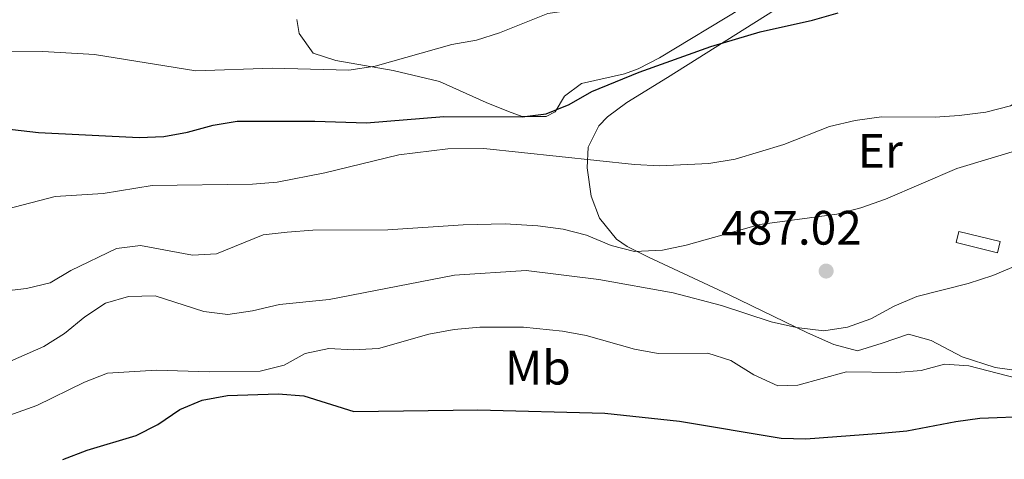
# Model space of a CAD drawing. Units: metres. Extents: x 576800 to 580245, y 4724231 to 4726583.
# Drawn here: x 577586 to 577790, y 4726176 to 4726267 of the extents above; entities that cross this region are included whole.
import ezdxf
from ezdxf.enums import TextEntityAlignment as Align

# ---------------------------------------------------------------- set-up
doc = ezdxf.new("R2010")
doc.units = ezdxf.units.M
doc.header["$MEASUREMENT"] = 0
for name, color, linetype, lineweight in [('Caseta-cabaña', 1, 'Continuous', 0), ('Cauce permanente', 151, 'Continuous', 13), ('Cota de punto acotado terreno', 7, 'Continuous', 0), ('Curva de nivel directora', 30, 'Continuous', 30), ('Curva de nivel intermedia', 30, 'Continuous', 0), ('Etiqueta de uso rústico', 92, 'Continuous', 0), ('Línea de cambio de uso (parcela vista)', 92, 'Continuous', 0), ('Punto acotado terreno (símbolo)', 7, 'Continuous', 0)]:
    doc.layers.add(name, color=color, linetype=linetype, lineweight=lineweight)
doc.styles.add('Style-Arial', font='arial.ttf')

# ---------------------------------------------------------------- blocks, each defined once
blk = doc.blocks.new('5PATER')
at = {"layer": 'Cauce permanente', "linetype": 'Continuous', "lineweight": 0}
h = blk.add_hatch(color=51, dxfattribs=at)
edge = h.paths.add_edge_path()
edge.add_ellipse((0, 0), major_axis=(-0.1095731443231308, -0.1110710700762829), ratio=0.9994222409660317, start_angle=0, end_angle=360)

msp = doc.modelspace()

# ---------------------------------------------------------------- linework, layer by layer
at = {"layer": 'Caseta-cabaña', "color": 1, "linetype": 'Continuous', "lineweight": 0, "extrusion": (0.05517534443146271, -0.1465537567626051, 0.987662734816717), "elevation": -660283.5004058639, "flags": 128}
msp.add_lwpolyline([(2205981.818277063, 4167574.188696933), (2205980.483802798, 4167572.209081202), (2205973.181062307, 4167577.253908387), (2205974.515536571, 4167579.233524116), (2205981.818277063, 4167574.188696933)], close=True, dxfattribs=at)
msp.add_lwpolyline([(2205980.483802798, 4167572.209081202), (2205973.181062307, 4167577.253908387), (2205974.515536571, 4167579.233524116), (2205981.818277063, 4167574.188696933), (2205980.483802798, 4167572.209081202)], dxfattribs=at)
at = {"layer": 'Curva de nivel directora', "color": 30, "linetype": 'Continuous', "lineweight": 30, "flags": 128}
for points, elevation in [([(577579.4699999997, 4726244.730000001), (577589.66, 4726243.570000002), (577610.579999999, 4726242.500000001), (577615.6699999986, 4726242.7), (577620.5799999993, 4726243.620000001), (577625.9300000003, 4726245.060000001), (577630.8599999989, 4726245.880000001), (577646.97, 4726245.940000001), (577657.6799999988, 4726245.550000002), (577673.7199999985, 4726246.859999999), (577689.9900000006, 4726246.83), (577694.9500000004, 4726247.460000001), (577699.7099999991, 4726249.380000001), (577704.4500000001, 4726252.040000001), (577714.22, 4726256.060000001), (577729.1100000007, 4726261.430000001), (577739.3500000001, 4726264.430000001), (577750.1900000006, 4726266.850000001), (577755.5199999993, 4726268.380000002)], 500.0000000000006), ([(577594.7199999982, 4726175.74), (577599.7499999995, 4726177.67), (577609.9600000001, 4726180.670000002), (577614.4300000003, 4726182.980000001), (577618.99, 4726186.08), (577623.6100000001, 4726187.990000002), (577628.8499999995, 4726188.980000001), (577639.4100000006, 4726189.310000001), (577644.7199999993, 4726188.91), (577655.0399999992, 4726185.689999999), (577680.7699999983, 4726186), (577707.1299999999, 4726185.350000001), (577722.6299999988, 4726183.65), (577743.6900000008, 4726180.11), (577748.7800000003, 4726180.000000001)], 475), ([(577748.7800000003, 4726180.000000001), (577764.4299999988, 4726181.150000002), (577769.7499999985, 4726181.660000001), (577779.9299999998, 4726183.619999999), (577784.8799999985, 4726184.27), (577795.5800000007, 4726184.699999999)], 475)]:
    msp.add_lwpolyline(points, dxfattribs=dict(at, elevation=elevation))
at = {"layer": 'Curva de nivel intermedia', "color": 30, "linetype": 'Continuous', "lineweight": 0, "flags": 128}
for points, elevation in [([(577780.5900000014, 4726247.079999999), (577786.1700000004, 4726247.760000001), (577791.2599999999, 4726249.060000001), (577795.5500000014, 4726251.63), (577799.53, 4726255.51), (577803.4500000007, 4726259.77), (577806.1600000019, 4726263.980000001), (577808.7100000001, 4726268.789999999), (577810.7400000017, 4726273.720000001), (577812.3399999999, 4726278.720000001), (577813.3600000015, 4726283.609999998), (577813.5, 4726288.800000001), (577812.2000000014, 4726293.66), (577807.9600000011, 4726302.679999999), (577805.2099999997, 4726306.87), (577801.990000001, 4726310.06)], 495), ([(577675.4200000018, 4726261.84), (577680.5100000012, 4726262.74), (577685.2800000011, 4726264.23), (577695.3300000004, 4726268.279999999), (577700.5700000019, 4726269.029999998), (577711.4500000007, 4726269.350000001), (577721.7200000011, 4726270.600000001), (577727.6500000011, 4726271.739999999), (577732.4099999998, 4726273.269999999), (577736.9600000007, 4726275.4), (577750.8000000009, 4726283.250000001), (577764.9200000005, 4726289.649999999), (577766.2599999994, 4726291.199999999), (577767.6000000006, 4726293.77), (577770.1200000017, 4726295.630000001), (577772.9800000006, 4726296.699999999)], 505), ([(577580.2200000008, 4726260.42), (577590.5499999997, 4726260.36), (577601.2699999996, 4726259.740000002), (577622.2800000003, 4726256.319999998), (577638.1600000013, 4726256.929999999), (577654.030000001, 4726256.46), (577659.5099999994, 4726257.32), (577675.4200000018, 4726261.84)], 505), ([(577583.0300000005, 4726227.619999999), (577593.1400000001, 4726230.289999999), (577603.1200000002, 4726230.889999999), (577613.2700000004, 4726232.57), (577634.0500000007, 4726232.829999999), (577639.1900000017, 4726233.27), (577649.0399999998, 4726235.16), (577664.4400000002, 4726238.9), (577674.5900000002, 4726240.160000001), (577682.0199999999, 4726240.230000001), (577713.29, 4726236.899999999), (577718.4500000011, 4726236.630000002), (577728.6700000004, 4726237.099999999), (577734.1700000011, 4726238.010000001), (577744.2800000008, 4726241.07), (577753.690000001, 4726244.77), (577759.0300000008, 4726246.039999999), (577764.5200000005, 4726246.800000002), (577775.6000000002, 4726246.739999999), (577780.5900000014, 4726247.079999999)], 495), ([(577577.1299999995, 4726209.979999999), (577587.2200000014, 4726211.17), (577592.0700000017, 4726212.38), (577596.4000000014, 4726214.939999999), (577605.8899999997, 4726219.489999999), (577610.8600000007, 4726220.100000001), (577621.6000000007, 4726218.140000001), (577626.5899999996, 4726218.41), (577636.2500000001, 4726222.34), (577641.2200000011, 4726222.909999999), (577646.560000001, 4726223.289999999), (577662.1400000004, 4726223.34), (577677.780000002, 4726224.420000001), (577686.4600000012, 4726224.640000001), (577693.2600000006, 4726224.210000001), (577698.4999999999, 4726223.470000001), (577703.3400000012, 4726222.230000001), (577708.4100000008, 4726220.119999998), (577713.2499999999, 4726218.869999998), (577719.1200000016, 4726219.109999999), (577724.000000001, 4726220.17), (577739.2500000017, 4726224.49), (577755.2199999999, 4726226.59), (577760.1999999998, 4726227.930000001), (577765.3300000018, 4726229.760000001), (577780.1199999999, 4726236.090000001), (577801.4700000002, 4726242.51)], 490.0000000000001), ([(577675.9300000012, 4726213.939999999), (577690.7999999997, 4726214.949999998), (577705.9100000019, 4726213.07), (577721.2800000008, 4726210.319999998), (577731.3500000003, 4726207.65), (577741.65, 4726204.3), (577746.8800000004, 4726203.09), (577752.5100000009, 4726202.429999999), (577757.4600000017, 4726203.140000001), (577762.3000000009, 4726204.880000001), (577767.1400000001, 4726207.519999998), (577771.8600000008, 4726209.51), (577782.5000000002, 4726212.220000001), (577787.5800000008, 4726213.899999999), (577797.97, 4726218.24)], 485.0000000000001), ([(577580.3700000006, 4726194.569999999), (577590.8200000001, 4726199.179999999), (577595.0700000013, 4726201.82), (577599.3099999992, 4726205.300000001), (577603.5499999993, 4726208.17), (577608.3600000017, 4726209.539999999), (577613.8800000004, 4726209.680000001), (577623.9500000001, 4726206.390000001), (577628.920000001, 4726205.8), (577634.0500000007, 4726206.529999998), (577639.6800000012, 4726207.849999999), (577649.9900000021, 4726208.899999999), (577675.9300000012, 4726213.939999999)], 485.0000000000001), ([(577543.9000000014, 4726175.249999999), (577554.0300000012, 4726177.430000001), (577579.6100000006, 4726183.449999999), (577589.3600000005, 4726186.880000001), (577599.2199999999, 4726191.769999999), (577604.0000000009, 4726193.609999998), (577614.1599999998, 4726194.25), (577625.0400000006, 4726193.869999998), (577635.6800000002, 4726194.029999998), (577640.610000001, 4726195.249999999), (577645.0099999999, 4726197.730000001), (577649.9100000015, 4726198.710000002), (577654.9299999995, 4726198.439999999), (577660.170000001, 4726198.749999999), (577670.6100000015, 4726201.710000001), (577675.8600000021, 4726202.690000001), (577681.1799999995, 4726203.2), (577690.29, 4726203.180000001), (577698.3500000001, 4726202.34), (577703.2699999998, 4726201.470000001)], 480), ([(577703.2699999998, 4726201.470000001), (577713.260000001, 4726198.57), (577718.1800000007, 4726197.679999999), (577728.5000000005, 4726197.769999999), (577733.2600000014, 4726196.219999999), (577738.0200000001, 4726193.249999999), (577743.0100000014, 4726191.020000001), (577747.1500000008, 4726191.149999999), (577757.2600000006, 4726193.899999999), (577767.6600000008, 4726193.759999998), (577772.7500000005, 4726194.189999999), (577777.6000000007, 4726195.49), (577782.5899999996, 4726195.150000001), (577792.4800000003, 4726192.609999999)], 480)]:
    msp.add_lwpolyline(points, dxfattribs=dict(at, elevation=elevation))
at = {"layer": 'Línea de cambio de uso (parcela vista)', "color": 92, "linetype": 'Continuous', "lineweight": 0}
for points in [[(577643.25, 4726267.02, 509.3800000000047), (577643.7699999996, 4726264.119999999, 509.0200000000041), (577646.6399999997, 4726260.039999999, 508.2799999999989), (577651.3099999996, 4726258.49, 507.3399999999965), (577663.2000000002, 4726256.41, 505.6100000000006), (577672.8399999999, 4726254.119999999, 504.3399999999965), (577682.5499999998, 4726249.789999999, 502.3800000000047), (577687.1500000004, 4726247.890000001, 501.6300000000047), (577689.9600000001, 4726246.850000001, 501.4799999999959), (577694.9699999997, 4726246.880000001, 501.7100000000065), (577696.8499999996, 4726247.82, 501.8399999999965), (577698.75, 4726251.09, 502.1300000000047), (577702.29, 4726253.730000001, 502.3000000000029), (577711.2000000002, 4726255.74, 502.3500000000058), (577714.04, 4726256.779999999, 502.3800000000047), (577718.4900000002, 4726259.050000001, 502.7200000000012), (577735.3899999997, 4726269.310000001, 504.1000000000058)], [(577742.3399999999, 4726268.92, 500.6399999999995), (577720.1100000005, 4726254.99, 499.6600000000035), (577711.7100000001, 4726249.75, 498.2599999999948), (577707.6799999997, 4726246.779999999, 497.25), (577705.8899999997, 4726244.91, 496.7400000000052), (577703.6500000004, 4726240.529999999, 495.7100000000065), (577703.4900000002, 4726236.25, 493.7700000000041), (577704.3099999996, 4726230.380000001, 492.6900000000023), (577705.9900000002, 4726225.810000001, 491.570000000007), (577709.5800000001, 4726221.42, 491.1300000000047), (577711.75, 4726219.930000001, 490.9199999999983), (577716.1500000004, 4726217.67, 490.1699999999983), (577732.7999999998, 4726209.930000001, 487.7200000000012), (577749.1399999997, 4726201.960000001, 485.7200000000012), (577754.6299999999, 4726199.550000001, 485.1600000000035), (577759.5499999998, 4726198.230000001, 484.7400000000052), (577764.6500000004, 4726199.869999999, 484.3099999999977), (577770.1299999999, 4726201.710000001, 484.3399999999965), (577774.8200000003, 4726200.430000001, 484.0800000000018), (577781.2100000001, 4726197.029999999, 483.4900000000052), (577788.0800000001, 4726194.789999999, 482.6499999999942), (577793.0599999996, 4726194.130000001, 482.6000000000058)]]:
    msp.add_polyline3d(points, dxfattribs=at)

# ---------------------------------------------------------------- block references
at = {"layer": 'Punto acotado terreno (símbolo)', "color": 7, "linetype": 'Continuous', "lineweight": 0, "xscale": 10, "yscale": 10, "zscale": 10}
msp.add_blockref('5PATER', (577753.0199999983, 4726214.810000001, 487.0200000000046), dxfattribs=at)

# ---------------------------------------------------------------- texts
at = {"layer": 'Cota de punto acotado terreno', "color": 7, "linetype": 'Continuous', "lineweight": 0, "style": 'Style-Arial'}
msp.add_text('487.02', height=7.000000000000002, dxfattribs=at).set_placement((577731.2600000014, 4726220.290000002, 487.0200000000041))
at = {"layer": 'Etiqueta de uso rústico', "color": 92, "linetype": 'Continuous', "lineweight": 0, "style": 'Style-Arial'}
for s, p in [('Er', (577764.2554566081, 4726239.75001, 493.1000000000058)), ('Mb', (577693.2202462421, 4726194.760010001, 477.6900000000023))]:
    msp.add_text(s, height=7.000000000000002, dxfattribs=at).set_placement(p, align=Align.MIDDLE_CENTER)

doc.saveas('drawing.dxf')
